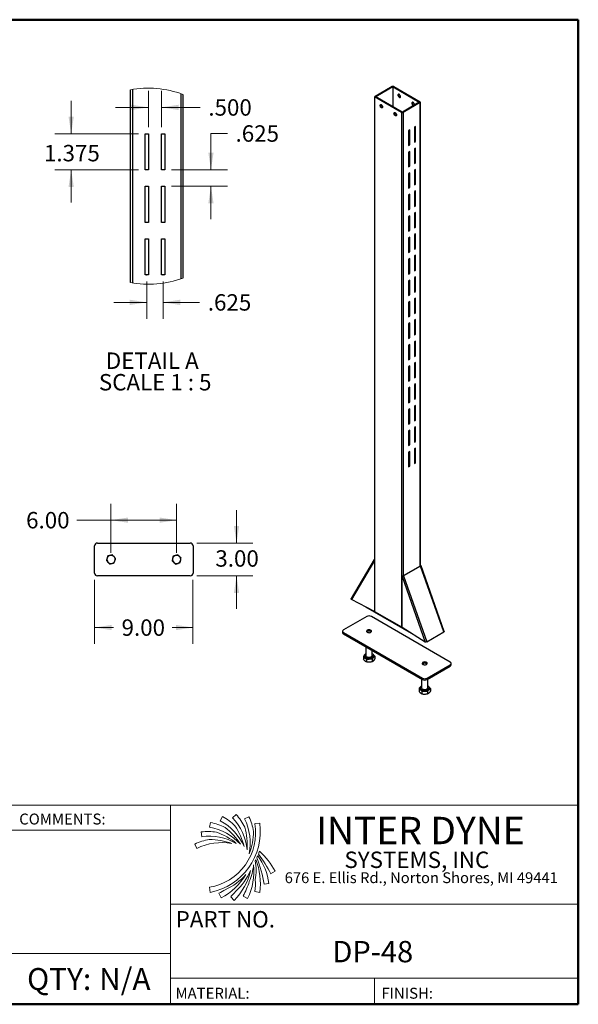
# Model space of a CAD drawing. Units: inches. Extents: x 10 to 210, y 10 to 160.
# Drawn here: x 125 to 210, y 10 to 160 of the extents above; entities that cross this region are included whole.
import ezdxf

# ---------------------------------------------------------------- set-up
doc = ezdxf.new("R2010")
doc.units = ezdxf.units.IN
doc.header["$LTSCALE"] = 20
doc.header["$MEASUREMENT"] = 0
doc.header["$PDSIZE"] = -1
doc.styles.add('SLDTEXTSTYLE0', font='TXT', dxfattribs={"width": 0.75})
doc.styles.add('SLDTEXTSTYLE1', font='TXT', dxfattribs={"width": 0.605})
doc.styles.add('SLDTEXTSTYLE2', font='TXT', dxfattribs={"width": 0.681818})
doc.dimstyles.new('SLDDIMSTYLE0', dxfattribs={"dimtxt": 2.5, "dimasz": 2.6, "dimexe": 0, "dimexo": 0.0625, "dimtad": 0, "dimtih": 1, "dimtoh": 1, "dimlfac": 0.6, "dimrnd": 1e-09, "dimzin": 4, "dimdsep": 46, "dimtxsty": 'SLDTEXTSTYLE0', "dimsah": 1, "dimcen": 0.09, "dimadec": 0, "dimazin": 1, "dimtfac": 1, "dimtofl": 0, "dimtmove": 0, "dimatfit": 3, "dimfxl": 1, "dimfrac": 2, "dimtolj": 1, "dimtzin": 12, "dimarcsym": 0})
doc.dimstyles.new('SLDDIMSTYLE3', dxfattribs={"dimtxt": 2.5, "dimasz": 2.6, "dimexe": 0, "dimexo": 0.0625, "dimtad": 0, "dimtih": 1, "dimtoh": 1, "dimlfac": 0.6, "dimrnd": 1e-09, "dimzin": 4, "dimdsep": 46, "dimtxsty": 'SLDTEXTSTYLE0', "dimsah": 1, "dimcen": 0.09, "dimadec": 0, "dimazin": 1, "dimtfac": 1, "dimtmove": 0, "dimatfit": 0, "dimfxl": 1, "dimfrac": 2, "dimtolj": 1, "dimtzin": 12, "dimarcsym": 0})
doc.dimstyles.new('SLDDIMSTYLE5', dxfattribs={"dimtxt": 2.5, "dimasz": 2.6, "dimexe": 0, "dimexo": 0.0625, "dimtad": 0, "dimtih": 1, "dimtoh": 1, "dimdec": 3, "dimlfac": 0.25, "dimrnd": 1e-09, "dimzin": 12, "dimdsep": 46, "dimtxsty": 'SLDTEXTSTYLE0', "dimsah": 1, "dimcen": 0.09, "dimadec": 0, "dimazin": 3, "dimtfac": 1, "dimtdec": 3, "dimtmove": 0, "dimatfit": 0, "dimfxl": 1, "dimfrac": 2, "dimtolj": 1, "dimtzin": 12, "dimarcsym": 0})
doc.dimstyles.new('SLDDIMSTYLE6', dxfattribs={"dimtxt": 2.5, "dimasz": 2.6, "dimexe": 0, "dimexo": 0.0625, "dimtad": 0, "dimtih": 1, "dimtoh": 1, "dimdec": 3, "dimlfac": 0.25, "dimrnd": 1e-09, "dimzin": 4, "dimdsep": 46, "dimtxsty": 'SLDTEXTSTYLE0', "dimsah": 1, "dimcen": 0.09, "dimadec": 0, "dimazin": 1, "dimtfac": 1, "dimtdec": 3, "dimtmove": 0, "dimatfit": 0, "dimfxl": 1, "dimfrac": 2, "dimtolj": 1, "dimtzin": 12, "dimarcsym": 0})

# ---------------------------------------------------------------- blocks, each defined once
blk = doc.blocks.new('Block2')
at = {"color": 7, "linetype": 'Continuous', "lineweight": 18}
for p, q in [((5.54, 17.33), (6.07, 18.25)), ((8.23, 17.99), (9.03, 18.69)), ((10.84, 17.76), (11.8, 18.2)), ((3.23, 15.91), (3.44, 16.95)), ((13.11, 16.7), (14.16, 16.84)), ((1.51, 13.86), (1.4, 14.92)), ((0.45, 11.3), (0, 12.26)), ((17.48, 6.36), (16.53, 5.76)), ((3.2, 2.85), (3.35, 1.75)), ((15.12, 3.56), (16.15, 3.68)), ((5.28, 1.56), (5.75, 0.55)), ((7.84, 0.81), (8.6, 0)), ((10.54, 0.95), (11.52, 0.42)), ((13.11, 1.95), (14.16, 1.75))]:
    blk.add_line(p, q, dxfattribs=at)
for centre, radius, start, end in [((-0.18, 6.74), 12.04, 24.4158, 61.6387), ((-0.7, 6.55), 13.52, 45.7822, 59.9553), ((-0.56, 9.76), 12.04, 5.9158, 43.1387), ((-1.11, 9.74), 13.52, 27.2822, 41.4553), ((0.05, 12.41), 12.04, 349.1658, 26.3887), ((-0.48, 12.55), 13.52, 10.5322, 24.7053), ((1.23, 14.73), 12.04, 279.3887, 9.3887), ((1.1, 4.06), 12.04, 42.6158, 79.8387), ((0.76, 15.02), 13.52, 281.0193, 7.7053), ((0.67, 3.72), 13.52, 63.9822, 78.1553), ((-2.55, 4.08), 14.92, 33.0328, 52.1988), ((-3.64, 7.9), 14.92, 14.8328, 33.9988), ((-3.47, 11.95), 14.92, 356.3328, 15.4988), ((-2.1, 15.35), 14.92, 339.5828, 358.7488), ((5.7, 0), 13.52, 100.7822, 114.9553), ((2.8, 1.47), 13.52, 81.7822, 95.9553), ((3.11, 1.93), 12.04, 60.4158, 97.6387), ((2.91, -1.64), 14.92, 69.8328, 88.9988), ((-0.37, 0.83), 14.92, 50.8328, 69.9988), ((5.85, 0.53), 12.04, 79.4158, 116.6387), ((5.14, 13.43), 9.36, 329.1712, 330.8336), ((0.67, 6.56), 12.68, 350.5873, 9.4127), ((-0.45, 3.62), 14.74, 352.7086, 20.8418), ((5.14, 13.43), 9.36, 333.3599, 336.4479), ((-11.88, -1.04), 27.39, 9.6776, 22.0284), ((2.84, 1.81), 13.44, 7.9977, 35.8839), ((5.14, 13.43), 9.36, 338.8566, 343.082), ((-2.81, -3.23), 21.33, 24.9168, 38.5058), ((3.94, -0.7), 15.27, 27.5217, 48.2938), ((-1.04, 9.49), 13.52, 315.4432, 347.2079), ((-0.26, 11.96), 13.56, 312.4053, 336.1942), ((-0.63, 6.36), 13.52, 333.9432, 5.7079), ((-1.41, 9.49), 14.35, 337.8565, 352.8553), ((-0.48, 12.55), 13.52, 297.4432, 329.2079), ((1.03, 14.67), 13.56, 294.4053, 318.1942), ((-0.51, 3.6), 13.72, 353.1101, 3.6925), ((0.05, 12.41), 12.04, 295.7424, 303.116), ((-5.26, 9.56), 17.99, 331.4309, 342.2843), ((-0.49, 9.51), 12.04, 313.7424, 321.116)]:
    blk.add_arc(centre, radius, start, end, dxfattribs=at)
blk = doc.blocks.new('SW_NOTE_0_2')
at = {"color": 0, "linetype": 'Continuous', "lineweight": 0, "insert": (19.95, 2.13), "char_height": 1.65, "attachment_point": 2, "style": 'SLDTEXTSTYLE0'}
blk.add_mtext('676 E. Ellis Rd., Norton Shores, MI 49441', dxfattribs=at)
blk = doc.blocks.new('_D_9')
at = {"color": 7, "linetype": 'Continuous', "lineweight": 0}
for p, q in [((144.21, 120.13), (144.21, 114.44)), ((146.71, 120.13), (146.71, 114.44)), ((144.21, 116.94), (139.21, 116.94)), ((146.71, 116.94), (152.27, 116.94))]:
    blk.add_line(p, q, dxfattribs=at)
at = {"color": 7, "linetype": 'Continuous', "lineweight": 18}
for points in [[(144.21, 116.94), (141.61, 117.34), (141.61, 116.54)], [(146.71, 116.94), (149.31, 116.54), (149.31, 117.34)]]:
    blk.add_solid(points, dxfattribs=at)
at = {"color": 7, "linetype": 'Continuous', "lineweight": 18, "insert": (153.52, 118.18), "char_height": 2.5, "attachment_point": 1, "style": 'SLDTEXTSTYLE0'}
blk.add_mtext('.625', dxfattribs=at)
blk = doc.blocks.new('_D_10')
at = {"color": 7, "linetype": 'Continuous', "lineweight": 0}
for p, q in [((132.69, 142.63), (132.69, 147.63)), ((142.96, 142.63), (130.19, 142.63)), ((142.96, 137.13), (130.19, 137.13)), ((132.69, 137.13), (132.69, 132.13))]:
    blk.add_line(p, q, dxfattribs=at)
at = {"color": 7, "linetype": 'Continuous', "lineweight": 18}
for points in [[(132.69, 142.63), (133.09, 145.23), (132.29, 145.23)], [(132.69, 137.13), (132.29, 134.53), (133.09, 134.53)]]:
    blk.add_solid(points, dxfattribs=at)
at = {"color": 7, "linetype": 'Continuous', "lineweight": 18, "insert": (128.54, 140.92), "char_height": 2.5, "attachment_point": 1, "style": 'SLDTEXTSTYLE0'}
blk.add_mtext('1.375', dxfattribs=at)
blk = doc.blocks.new('_D_11')
at = {"color": 7, "linetype": 'Continuous', "lineweight": 0}
for p, q in [((156.5, 142.68), (154, 142.68)), ((154, 142.68), (154, 137.13)), ((147.96, 137.13), (156.5, 137.13)), ((147.96, 134.63), (156.5, 134.63)), ((154, 134.63), (154, 129.63))]:
    blk.add_line(p, q, dxfattribs=at)
at = {"color": 7, "linetype": 'Continuous', "lineweight": 18}
for points in [[(154, 137.13), (154.4, 139.73), (153.6, 139.73)], [(154, 134.63), (153.6, 132.03), (154.4, 132.03)]]:
    blk.add_solid(points, dxfattribs=at)
at = {"color": 7, "linetype": 'Continuous', "lineweight": 18, "insert": (157.75, 143.91), "char_height": 2.5, "attachment_point": 1, "style": 'SLDTEXTSTYLE0'}
blk.add_mtext('.625', dxfattribs=at)
blk = doc.blocks.new('_D_12')
at = {"color": 7, "linetype": 'Continuous', "lineweight": 0}
for p, q in [((144.46, 143.63), (144.46, 149.14)), ((146.46, 143.63), (146.46, 149.14)), ((144.46, 146.64), (139.46, 146.64)), ((146.46, 146.64), (152.35, 146.64))]:
    blk.add_line(p, q, dxfattribs=at)
at = {"color": 7, "linetype": 'Continuous', "lineweight": 18}
for points in [[(144.46, 146.64), (141.86, 147.04), (141.86, 146.24)], [(146.46, 146.64), (149.06, 146.24), (149.06, 147.04)]]:
    blk.add_solid(points, dxfattribs=at)
at = {"color": 7, "linetype": 'Continuous', "lineweight": 18, "insert": (153.6, 147.88), "char_height": 2.5, "attachment_point": 1, "style": 'SLDTEXTSTYLE0'}
blk.add_mtext('.500', dxfattribs=at)
blk = doc.blocks.new('SW_NOTE_0_4')
at = {"color": 0, "linetype": 'Continuous', "lineweight": 0, "char_height": 2.5, "attachment_point": 2}
for s, insert, style in [('DETAIL A', (6.72, 3.22), 'SLDTEXTSTYLE0'), ('SCALE 1 : 5', (7.16, -0.06), 'SLDTEXTSTYLE2')]:
    blk.add_mtext(s, dxfattribs=dict(at, insert=insert, style=style))
blk = doc.blocks.new('_D_13')
at = {"color": 7, "linetype": 'Continuous', "lineweight": 0}
for p, q in [((136.26, 74.69), (136.26, 64.9)), ((151.26, 74.69), (151.26, 64.9)), ((136.26, 67.4), (139.12, 67.4)), ((151.26, 67.4), (148.08, 67.4))]:
    blk.add_line(p, q, dxfattribs=at)
at = {"color": 7, "linetype": 'Continuous', "lineweight": 18}
for points in [[(136.26, 67.4), (138.86, 67), (138.86, 67.8)], [(151.26, 67.4), (148.66, 67.8), (148.66, 67)]]:
    blk.add_solid(points, dxfattribs=at)
at = {"color": 7, "linetype": 'Continuous', "lineweight": 18, "insert": (140.37, 68.64), "char_height": 2.5, "attachment_point": 1, "style": 'SLDTEXTSTYLE0'}
blk.add_mtext('9.00', dxfattribs=at)
blk = doc.blocks.new('_D_14')
at = {"color": 7, "linetype": 'Continuous', "lineweight": 0}
for p, q in [((157.9, 80.27), (157.9, 85.27)), ((151.85, 80.27), (160.4, 80.27)), ((151.85, 75.27), (160.4, 75.27)), ((157.9, 75.27), (157.9, 70.27))]:
    blk.add_line(p, q, dxfattribs=at)
at = {"color": 7, "linetype": 'Continuous', "lineweight": 18}
for points in [[(157.9, 80.27), (158.3, 82.87), (157.5, 82.87)], [(157.9, 75.27), (157.5, 72.67), (158.3, 72.67)]]:
    blk.add_solid(points, dxfattribs=at)
at = {"color": 7, "linetype": 'Continuous', "lineweight": 18, "insert": (154.67, 79.17), "char_height": 2.5, "attachment_point": 1, "style": 'SLDTEXTSTYLE0'}
blk.add_mtext('3.00', dxfattribs=at)
blk = doc.blocks.new('_D_15')
at = {"color": 7, "linetype": 'Continuous', "lineweight": 0}
for p, q in [((138.76, 78.77), (138.76, 86.26)), ((148.76, 78.77), (148.76, 86.26)), ((138.76, 83.76), (133.54, 83.76)), ((148.76, 83.76), (138.76, 83.76))]:
    blk.add_line(p, q, dxfattribs=at)
at = {"color": 7, "linetype": 'Continuous', "lineweight": 18}
for points in [[(138.76, 83.76), (141.36, 83.36), (141.36, 84.16)], [(148.76, 83.76), (146.16, 84.16), (146.16, 83.36)]]:
    blk.add_solid(points, dxfattribs=at)
at = {"color": 7, "linetype": 'Continuous', "lineweight": 18, "insert": (125.82, 85), "char_height": 2.5, "attachment_point": 1, "style": 'SLDTEXTSTYLE0'}
blk.add_mtext('6.00', dxfattribs=at)

msp = doc.modelspace()

# ---------------------------------------------------------------- linework, layer by layer
at = {"color": 7, "linetype": 'Continuous', "lineweight": 50}
for p, q in [((10, 160), (210, 160)), ((210, 160), (210, 10)), ((210, 10), (10, 10))]:
    msp.add_line(p, q, dxfattribs=at)
at = {"color": 7, "linetype": 'Continuous', "lineweight": 25}
for p, q in [((141.7132, 119.9447), (141.7132, 149.3111)), ((149.4132, 148.7225), (149.4132, 120.5333)), ((149.4144, 148.722), (149.4144, 120.5338)), ((149.7132, 148.6135), (149.7132, 120.6423)), ((181.625, 149.8131), (179.0224, 148.3107)), ((181.7307, 149.7521), (179.1281, 148.2497)), ((181.7307, 149.7521), (181.625, 149.8131)), ((181.7589, 149.7521), (181.8646, 149.8131)), ((181.7589, 149.7521), (185.762, 147.4412)), ((181.8646, 149.8131), (185.8677, 147.5022)), ((178.9164, 148.2494), (179.022, 148.3104)), ((178.9164, 148.2494), (178.9164, 69.8615)), ((183.0392, 145.8693), (178.9164, 148.2494)), ((183.1449, 145.9303), (179.022, 148.3104)), ((179.0224, 148.3107), (179.1281, 148.2497)), ((179.0224, 148.3107), (179.0224, 148.3102)), ((179.1281, 148.2497), (179.1281, 148.2492)), ((185.762, 147.4249), (183.1731, 145.9303)), ((185.8677, 147.3639), (183.2788, 145.8693)), ((185.762, 147.4412), (185.8677, 147.5022)), ((185.762, 147.4249), (185.8677, 147.3639)), ((185.9173, 76.7676), (185.9173, 147.433)), ((183.1449, 145.9303), (183.0392, 145.8693)), ((183.0392, 145.8693), (183.0392, 67.4814)), ((183.1731, 145.9303), (183.2788, 145.8693)), ((143.9632, 142.6279), (144.4632, 142.6279)), ((143.9632, 137.1279), (143.9632, 142.6279)), ((144.4632, 142.6279), (144.4632, 137.1279)), ((146.4632, 142.6279), (146.9632, 142.6279)), ((146.4632, 137.1279), (146.4632, 142.6279)), ((146.9632, 142.6279), (146.9632, 137.1279)), ((184.3081, 143.1974), (184.1313, 143.0953)), ((184.1313, 143.0953), (184.1313, 140.8498)), ((184.2024, 143.1364), (184.2024, 141.0129)), ((184.3081, 140.9519), (184.3081, 143.1974)), ((185.1919, 143.7076), (185.0152, 143.6056)), ((185.0152, 143.6056), (185.0152, 141.3601)), ((185.0863, 143.6466), (185.0863, 141.5231)), ((185.1919, 141.4621), (185.1919, 143.7076)), ((184.2024, 141.0129), (184.1313, 140.9718)), ((184.2024, 141.0129), (184.3081, 140.9519)), ((185.0863, 141.5231), (185.0152, 141.4821)), ((185.0152, 141.3601), (185.1919, 141.4621)), ((185.0863, 141.5231), (185.1919, 141.4621)), ((184.1313, 140.8498), (184.3081, 140.9519)), ((184.3081, 139.9312), (184.1313, 139.8292)), ((184.1313, 139.8292), (184.1313, 137.5837)), ((184.2024, 139.8702), (184.2024, 137.7467)), ((184.3081, 137.6857), (184.3081, 139.9312)), ((185.1919, 140.4415), (185.0152, 140.3394)), ((185.0152, 140.3394), (185.0152, 138.0939)), ((185.0863, 140.3805), (185.0863, 138.257)), ((185.1919, 138.196), (185.1919, 140.4415)), ((185.0863, 138.257), (185.0152, 138.2159)), ((185.0152, 138.0939), (185.1919, 138.196)), ((185.0863, 138.257), (185.1919, 138.196)), ((144.4632, 137.1279), (143.9632, 137.1279)), ((146.9632, 137.1279), (146.4632, 137.1279)), ((184.2024, 137.7467), (184.1313, 137.7056)), ((184.1313, 137.5837), (184.3081, 137.6857)), ((184.3081, 136.665), (184.1313, 136.563)), ((184.1313, 136.563), (184.1313, 134.3175)), ((184.2024, 137.7467), (184.3081, 137.6857)), ((184.2024, 136.6041), (184.2024, 134.4805)), ((184.3081, 134.4196), (184.3081, 136.665)), ((185.1919, 137.1753), (185.0152, 137.0732)), ((185.0152, 137.0732), (185.0152, 134.8278)), ((185.0863, 137.1143), (185.0863, 134.9908)), ((185.1919, 134.9298), (185.1919, 137.1753)), ((143.9632, 134.6279), (144.4632, 134.6279)), ((143.9632, 129.1279), (143.9632, 134.6279)), ((144.4632, 134.6279), (144.4632, 129.1279)), ((146.4632, 134.6279), (146.9632, 134.6279)), ((146.4632, 129.1279), (146.4632, 134.6279)), ((146.9632, 134.6279), (146.9632, 129.1279)), ((184.2024, 134.4805), (184.1313, 134.4395)), ((184.1313, 134.3175), (184.3081, 134.4196)), ((184.2024, 134.4805), (184.3081, 134.4196)), ((185.0863, 134.9908), (185.0152, 134.9497)), ((185.0152, 134.8278), (185.1919, 134.9298)), ((185.1919, 133.9091), (185.0152, 133.8071)), ((185.0152, 133.8071), (185.0152, 131.5616)), ((185.0863, 134.9908), (185.1919, 134.9298)), ((185.0863, 133.8481), (185.0863, 131.7246)), ((185.1919, 131.6636), (185.1919, 133.9091)), ((184.3081, 133.3989), (184.1313, 133.2968)), ((184.1313, 133.2968), (184.1313, 131.0513)), ((184.2024, 133.3379), (184.2024, 131.2144)), ((184.3081, 131.1534), (184.3081, 133.3989)), ((184.2024, 131.2144), (184.1313, 131.1733)), ((184.1313, 131.0513), (184.3081, 131.1534)), ((184.2024, 131.2144), (184.3081, 131.1534)), ((185.0863, 131.7246), (185.0152, 131.6836)), ((185.0152, 131.5616), (185.1919, 131.6636)), ((185.1919, 130.643), (185.0152, 130.5409)), ((185.0152, 130.5409), (185.0152, 128.2954)), ((185.0863, 131.7246), (185.1919, 131.6636)), ((185.0863, 130.582), (185.0863, 128.4585)), ((185.1919, 128.3975), (185.1919, 130.643)), ((144.4632, 129.1279), (143.9632, 129.1279)), ((146.9632, 129.1279), (146.4632, 129.1279)), ((184.3081, 130.1327), (184.1313, 130.0307)), ((184.1313, 130.0307), (184.1313, 127.7852)), ((184.2024, 130.0717), (184.2024, 127.9482)), ((184.3081, 127.8872), (184.3081, 130.1327)), ((184.2024, 127.9482), (184.1313, 127.9071)), ((184.1313, 127.7852), (184.3081, 127.8872)), ((184.2024, 127.9482), (184.3081, 127.8872)), ((185.0863, 128.4585), (185.0152, 128.4174)), ((185.0152, 128.2954), (185.1919, 128.3975)), ((185.0863, 128.4585), (185.1919, 128.3975)), ((143.9632, 126.6279), (144.4632, 126.6279)), ((143.9632, 121.1279), (143.9632, 126.6279)), ((144.4632, 126.6279), (144.4632, 121.1279)), ((146.4632, 126.6279), (146.9632, 126.6279)), ((146.4632, 121.1279), (146.4632, 126.6279)), ((146.9632, 126.6279), (146.9632, 121.1279)), ((184.3081, 126.8666), (184.1313, 126.7645)), ((184.1313, 126.7645), (184.1313, 124.519)), ((184.2024, 126.8056), (184.2024, 124.682)), ((184.3081, 124.6211), (184.3081, 126.8666)), ((185.1919, 127.3768), (185.0152, 127.2748)), ((185.0152, 127.2748), (185.0152, 125.0293)), ((185.0863, 127.3158), (185.0863, 125.1923)), ((185.1919, 125.1313), (185.1919, 127.3768)), ((184.2024, 124.682), (184.1313, 124.641)), ((184.1313, 124.519), (184.3081, 124.6211)), ((184.2024, 124.682), (184.3081, 124.6211)), ((185.0863, 125.1923), (185.0152, 125.1512)), ((185.0152, 125.0293), (185.1919, 125.1313)), ((185.0863, 125.1923), (185.1919, 125.1313)), ((184.3081, 123.6004), (184.1313, 123.4983)), ((184.1313, 123.4983), (184.1313, 121.2528)), ((184.2024, 123.5394), (184.2024, 121.4159)), ((184.3081, 121.3549), (184.3081, 123.6004)), ((185.1919, 124.1106), (185.0152, 124.0086)), ((185.0152, 124.0086), (185.0152, 121.7631)), ((185.0863, 124.0497), (185.0863, 121.9261)), ((185.1919, 121.8652), (185.1919, 124.1106)), ((185.0863, 121.9261), (185.0152, 121.8851)), ((185.0152, 121.7631), (185.1919, 121.8652)), ((185.0863, 121.9261), (185.1919, 121.8652)), ((144.4632, 121.1279), (143.9632, 121.1279)), ((146.9632, 121.1279), (146.4632, 121.1279)), ((184.2024, 121.4159), (184.1313, 121.3748)), ((184.1313, 121.2528), (184.3081, 121.3549)), ((184.3081, 120.3342), (184.1313, 120.2322)), ((184.1313, 120.2322), (184.1313, 117.9867)), ((184.2024, 121.4159), (184.3081, 121.3549)), ((184.2024, 120.2732), (184.2024, 118.1497)), ((184.3081, 118.0887), (184.3081, 120.3342)), ((185.1919, 120.8445), (185.0152, 120.7424)), ((185.0152, 120.7424), (185.0152, 118.4969)), ((185.0863, 120.7835), (185.0863, 118.66)), ((185.1919, 118.599), (185.1919, 120.8445)), ((185.0863, 118.66), (185.0152, 118.6189)), ((185.0152, 118.4969), (185.1919, 118.599)), ((185.0863, 118.66), (185.1919, 118.599)), ((184.2024, 118.1497), (184.1313, 118.1087)), ((184.1313, 117.9867), (184.3081, 118.0887)), ((184.3081, 117.0681), (184.1313, 116.966)), ((184.2024, 118.1497), (184.3081, 118.0887)), ((184.2024, 117.0071), (184.2024, 114.8836)), ((184.3081, 114.8226), (184.3081, 117.0681)), ((185.1919, 117.5783), (185.0152, 117.4763)), ((185.0152, 117.4763), (185.0152, 115.2308)), ((185.0863, 117.5173), (185.0863, 115.3938)), ((185.1919, 115.3328), (185.1919, 117.5783)), ((184.1313, 116.966), (184.1313, 114.7205)), ((184.2024, 114.8836), (184.1313, 114.8425)), ((184.1313, 114.7205), (184.3081, 114.8226)), ((184.2024, 114.8836), (184.3081, 114.8226)), ((185.0863, 115.3938), (185.0152, 115.3527)), ((185.0152, 115.2308), (185.1919, 115.3328)), ((185.1919, 114.3122), (185.0152, 114.2101)), ((185.0152, 114.2101), (185.0152, 111.9646)), ((185.0863, 115.3938), (185.1919, 115.3328)), ((185.0863, 114.2512), (185.0863, 112.1277)), ((185.1919, 112.0667), (185.1919, 114.3122)), ((184.3081, 113.8019), (184.1313, 113.6998)), ((184.1313, 113.6998), (184.1313, 111.4544)), ((184.2024, 113.7409), (184.2024, 111.6174)), ((184.3081, 111.5564), (184.3081, 113.8019)), ((184.2024, 111.6174), (184.1313, 111.5763)), ((184.1313, 111.4544), (184.3081, 111.5564)), ((184.2024, 111.6174), (184.3081, 111.5564)), ((185.0863, 112.1277), (185.0152, 112.0866)), ((185.0152, 111.9646), (185.1919, 112.0667)), ((185.1919, 111.046), (185.0152, 110.9439)), ((185.0863, 112.1277), (185.1919, 112.0667)), ((185.1919, 108.8005), (185.1919, 111.046)), ((184.3081, 110.5357), (184.1313, 110.4337)), ((184.1313, 110.4337), (184.1313, 108.1882)), ((184.2024, 110.4747), (184.2024, 108.3512)), ((184.3081, 108.2902), (184.3081, 110.5357)), ((185.0152, 110.9439), (185.0152, 108.6985)), ((185.0863, 110.985), (185.0863, 108.8615)), ((184.2024, 108.3512), (184.1313, 108.3102)), ((184.1313, 108.1882), (184.3081, 108.2902)), ((184.2024, 108.3512), (184.3081, 108.2902)), ((185.0863, 108.8615), (185.0152, 108.8204)), ((185.0152, 108.6985), (185.1919, 108.8005)), ((185.0863, 108.8615), (185.1919, 108.8005)), ((184.3081, 107.2696), (184.1313, 107.1675)), ((184.1313, 107.1675), (184.1313, 104.922)), ((184.2024, 107.2086), (184.2024, 105.0851)), ((184.3081, 105.0241), (184.3081, 107.2696)), ((185.1919, 107.7798), (185.0152, 107.6778)), ((185.0152, 107.6778), (185.0152, 105.4323)), ((185.0863, 107.7188), (185.0863, 105.5953)), ((185.1919, 105.5343), (185.1919, 107.7798)), ((184.2024, 105.0851), (184.1313, 105.044)), ((184.1313, 104.922), (184.3081, 105.0241)), ((184.2024, 105.0851), (184.3081, 105.0241)), ((185.0863, 105.5953), (185.0152, 105.5543)), ((185.0152, 105.4323), (185.1919, 105.5343)), ((185.0863, 105.5953), (185.1919, 105.5343)), ((184.3081, 104.0034), (184.1313, 103.9014)), ((184.1313, 103.9014), (184.1313, 101.6559)), ((184.2024, 103.9424), (184.2024, 101.8189)), ((184.3081, 101.7579), (184.3081, 104.0034)), ((185.1919, 104.5137), (185.0152, 104.4116)), ((185.0152, 104.4116), (185.0152, 102.1661)), ((185.0863, 104.4527), (185.0863, 102.3292)), ((185.1919, 102.2682), (185.1919, 104.5137)), ((185.0863, 102.3292), (185.0152, 102.2881)), ((185.0152, 102.1661), (185.1919, 102.2682)), ((185.0863, 102.3292), (185.1919, 102.2682)), ((184.2024, 101.8189), (184.1313, 101.7778)), ((184.1313, 101.6559), (184.3081, 101.7579)), ((184.3081, 100.7372), (184.1313, 100.6352)), ((184.1313, 100.6352), (184.1313, 98.3897)), ((184.2024, 101.8189), (184.3081, 101.7579)), ((184.2024, 100.6763), (184.2024, 98.5527)), ((184.3081, 98.4918), (184.3081, 100.7372)), ((185.1919, 101.2475), (185.0152, 101.1454)), ((185.0152, 101.1454), (185.0152, 98.9)), ((185.0863, 101.1865), (185.0863, 99.063)), ((185.1919, 99.002), (185.1919, 101.2475)), ((185.0863, 99.063), (185.0152, 99.0219)), ((185.0152, 98.9), (185.1919, 99.002)), ((185.0863, 99.063), (185.1919, 99.002)), ((184.2024, 98.5527), (184.1313, 98.5117)), ((184.1313, 98.3897), (184.3081, 98.4918)), ((184.2024, 98.5527), (184.3081, 98.4918)), ((185.1919, 97.9813), (185.0152, 97.8793)), ((185.0152, 97.8793), (185.0152, 95.6338)), ((185.0863, 97.9204), (185.0863, 95.7968)), ((185.1919, 95.7358), (185.1919, 97.9813)), ((184.3081, 97.4711), (184.1313, 97.369)), ((184.1313, 97.369), (184.1313, 95.1235)), ((184.2024, 97.4101), (184.2024, 95.2866)), ((184.3081, 95.2256), (184.3081, 97.4711)), ((184.2024, 95.2866), (184.1313, 95.2455)), ((184.1313, 95.1235), (184.3081, 95.2256)), ((184.2024, 95.2866), (184.3081, 95.2256)), ((185.0863, 95.7968), (185.0152, 95.7558)), ((185.0152, 95.6338), (185.1919, 95.7358)), ((185.1919, 94.7152), (185.0152, 94.6131)), ((185.0152, 94.6131), (185.0152, 92.3676)), ((185.0863, 95.7968), (185.1919, 95.7358)), ((185.0863, 94.6542), (185.0863, 92.5307)), ((185.1919, 92.4697), (185.1919, 94.7152)), ((184.3081, 94.2049), (184.1313, 94.1029)), ((184.1313, 94.1029), (184.1313, 91.8574)), ((184.2024, 94.1439), (184.2024, 92.0204)), ((184.3081, 91.9594), (184.3081, 94.2049)), ((184.2024, 92.0204), (184.1313, 91.9794)), ((184.1313, 91.8574), (184.3081, 91.9594)), ((184.2024, 92.0204), (184.3081, 91.9594)), ((185.0863, 92.5307), (185.0152, 92.4896)), ((185.0152, 92.3676), (185.1919, 92.4697)), ((185.0863, 92.5307), (185.1919, 92.4697)), ((136.2627, 75.6878), (136.2627, 79.8544)), ((136.6794, 80.2711), (150.846, 80.2711)), ((151.2627, 79.8544), (151.2627, 75.6878)), ((178.8997, 77.786), (175.3723, 71.8265)), ((178.9164, 77.6148), (175.402, 71.6773)), ((178.9164, 77.6148), (178.9164, 69.8615)), ((185.8677, 76.7652), (183.2788, 75.2707)), ((185.9618, 76.7663), (183.3729, 75.2718)), ((185.8677, 76.7652), (185.9618, 76.7663)), ((185.9392, 76.7706), (185.9874, 76.7984)), ((189.4925, 66.7248), (185.9618, 76.7663)), ((189.5433, 66.786), (186.0223, 76.8001)), ((150.846, 75.2711), (136.6794, 75.2711)), ((183.2217, 75.2018), (183.159, 75.1656)), ((183.159, 75.1656), (186.6734, 65.1705)), ((183.159, 67.4123), (183.159, 75.1656)), ((183.2788, 75.2707), (183.3729, 75.2718)), ((183.3729, 75.2718), (186.9036, 65.2303)), ((178.9164, 69.8615), (175.402, 71.6773)), ((177.5607, 70.5619), (184.5146, 66.5475)), ((177.7452, 69.0769), (174.2097, 67.0359)), ((190.4732, 62.1375), (178.4523, 69.0769)), ((178.9164, 69.8615), (183.0392, 67.4814)), ((174.0633, 66.8318), (174.0633, 66.6277)), ((174.2097, 66.6277), (186.2305, 59.6882)), ((174.2097, 66.4236), (174.2097, 66.6277)), ((174.2097, 66.4236), (186.2305, 59.4841)), ((186.6734, 65.1705), (183.159, 67.4123)), ((186.9036, 65.2303), (189.4925, 66.7248)), ((177.3705, 63.1604), (177.2341, 63.0045)), ((177.2341, 63.0045), (177.2341, 62.5717)), ((177.2341, 63.0045), (177.4713, 62.7953)), ((177.3488, 63.0569), (177.3488, 63.0324)), ((177.5988, 63.4214), (177.5222, 63.3339)), ((177.5988, 64.4671), (177.5988, 63.1549)), ((178.5988, 63.1549), (178.5988, 63.8898)), ((178.6054, 63.3762), (178.5988, 63.382)), ((178.7683, 62.8373), (178.9635, 63.0604)), ((178.9635, 63.0604), (178.8083, 63.1972)), ((178.8488, 63.0324), (178.8488, 63.0569)), ((178.9635, 63.0604), (178.9635, 62.6277)), ((177.4713, 62.7953), (177.7084, 62.5862)), ((177.7084, 62.5862), (178.1408, 62.6002)), ((177.7084, 62.5862), (177.7084, 62.1534)), ((178.1408, 62.6002), (178.5731, 62.6142)), ((178.5731, 62.6142), (178.7683, 62.8373)), ((178.5731, 62.6142), (178.5731, 62.1814)), ((186.9376, 59.6882), (190.4732, 61.7293)), ((186.9376, 59.4841), (190.4732, 61.5251)), ((190.4732, 61.5251), (190.4732, 61.7293)), ((190.6196, 61.7292), (190.6196, 61.9334)), ((186.0841, 59.5686), (186.0841, 58.2565)), ((186.2305, 59.4841), (186.2305, 59.6882)), ((186.9376, 59.4841), (186.9376, 59.6882)), ((187.0841, 58.2565), (187.0841, 59.5686)), ((187.1518, 58.4414), (187.0841, 58.5161)), ((185.8717, 58.2939), (185.7188, 58.1546)), ((185.7188, 58.1546), (185.7188, 57.7218)), ((185.7188, 58.1546), (185.9197, 57.9331)), ((185.8341, 58.1585), (185.8341, 58.134)), ((185.9197, 57.9331), (186.1206, 57.7117)), ((186.0841, 58.4874), (186.0677, 58.4725)), ((186.1206, 57.7117), (186.1206, 57.2789)), ((186.1206, 57.7117), (186.5532, 57.7014)), ((186.5532, 57.7014), (186.9859, 57.6911)), ((186.9859, 57.6911), (187.2176, 57.9023)), ((186.9859, 57.6911), (186.9859, 57.2583)), ((187.2176, 57.9023), (187.4494, 58.1134)), ((187.4494, 58.1134), (187.3102, 58.2668)), ((187.3341, 58.134), (187.3341, 58.1585)), ((187.4494, 58.1134), (187.4494, 57.6807))]:
    msp.add_line(p, q, dxfattribs=at)
at = {"color": 8, "linetype": 'Continuous', "lineweight": 25}
for p, q in [((142.052, 149.3705), (142.052, 119.8853)), ((181.7307, 149.7521), (181.7307, 146.7467)), ((181.7589, 146.7304), (181.7589, 149.7521)), ((185.762, 147.4412), (185.762, 147.4249)), ((185.8677, 76.7652), (185.8677, 147.3639)), ((183.2788, 145.8693), (183.2788, 75.2707)), ((177.5453, 63.2183), (177.5988, 63.2686)), ((186.0603, 58.3501), (186.0841, 58.3701))]:
    msp.add_line(p, q, dxfattribs=at)
at = {"color": 7, "linetype": 'Continuous', "lineweight": 18}
for p, q in [((147.8261, 40.3141), (10, 40.3141)), ((210, 40.3141), (147.8261, 40.3141)), ((147.8261, 40.3141), (147.8261, 10)), ((38.8527, 36.5541), (147.8261, 36.5541)), ((147.8261, 25.2741), (210, 25.2741)), ((123.5528, 17.7541), (147.8261, 17.7541)), ((147.8261, 13.9941), (210, 13.9941)), ((178.913, 13.9941), (178.913, 10))]:
    msp.add_line(p, q, dxfattribs=at)
at = {"color": 7, "linetype": 'Continuous', "lineweight": 25, "flags": 128}
for points in [[(182.8985, 148.2777), (182.8877, 148.3584), (182.8566, 148.4428), (182.8085, 148.5218), (182.7486, 148.5867), (182.6834, 148.6305), (182.62, 148.6486), (182.5652, 148.6389), (182.5251, 148.6025), (182.5038, 148.5433), (182.5038, 148.4678), (182.5251, 148.3841), (182.5652, 148.3013), (182.62, 148.2284), (182.6834, 148.1732), (182.7486, 148.1418), (182.8085, 148.1376), (182.8566, 148.161), (182.8877, 148.2094), (182.8985, 148.2777)], [(182.6068, 148.5681), (182.6175, 148.6364), (182.6224, 148.6484)], [(179.7783, 146.9353), (179.7891, 147.0036), (179.8202, 147.052), (179.8684, 147.0754), (179.9282, 147.0712), (179.9934, 147.0398), (180.0568, 146.9846), (180.1116, 146.9117), (180.1518, 146.8289), (180.173, 146.7452), (180.173, 146.6697), (180.1518, 146.6105), (180.1116, 146.5741), (180.0568, 146.5644), (179.9934, 146.5824), (179.9282, 146.6263), (179.8684, 146.6912), (179.8202, 146.7702), (179.7891, 146.8546), (179.7783, 146.9353)], [(179.884, 146.9963), (179.8947, 147.0646), (179.8997, 147.0766)], [(185.0113, 146.9915), (185.0198, 147.0531), (185.0091, 147.1338), (184.9779, 147.2182), (184.9298, 147.2971), (184.8699, 147.3621), (184.8047, 147.4059), (184.7413, 147.424), (184.6866, 147.4143), (184.6464, 147.3779), (184.6251, 147.3187), (184.6251, 147.2432), (184.6464, 147.1595), (184.6866, 147.0767), (184.7413, 147.0037), (184.8047, 146.9486), (184.8699, 146.9172), (184.8787, 146.9149)], [(184.7281, 147.3435), (184.7388, 147.4118), (184.7438, 147.4238)], [(181.8997, 145.7107), (181.9104, 145.779), (181.9415, 145.8274), (181.9897, 145.8508), (182.0496, 145.8465), (182.1148, 145.8152), (182.1782, 145.76), (182.2329, 145.6871), (182.2731, 145.6043), (182.2943, 145.5206), (182.2943, 145.4451), (182.2731, 145.3859), (182.2329, 145.3495), (182.1782, 145.3398), (182.1148, 145.3578), (182.0496, 145.4017), (181.9897, 145.4666), (181.9415, 145.5456), (181.9104, 145.63), (181.8997, 145.7107)], [(182.0053, 145.7717), (182.0161, 145.8399), (182.021, 145.852)], [(177.8336, 66.6787), (177.915, 66.6431), (178.01, 66.6215), (178.1116, 66.6155), (178.2122, 66.6255), (178.3045, 66.6508), (178.3814, 66.6895), (178.4374, 66.7388), (178.4683, 66.795), (178.4718, 66.854), (178.4476, 66.9112), (178.3976, 66.9626), (178.3254, 67.0043), (178.2364, 67.0332), (178.1371, 67.0472), (178.0351, 67.0451), (177.9377, 67.0273), (177.8523, 66.995), (177.7852, 66.9505), (177.7414, 66.8973), (177.724, 66.8392), (177.7345, 66.7806), (177.7719, 66.7257), (177.8336, 66.6787)], [(177.4293, 63.2521), (177.3762, 63.173), (177.3509, 63.0893), (177.3543, 63.0045), (177.3863, 62.9217), (177.4458, 62.844), (177.5303, 62.7746), (177.6366, 62.716), (177.7607, 62.6705), (177.8978, 62.6398), (178.0427, 62.6252), (178.1897, 62.6272), (178.3331, 62.6457), (178.4676, 62.68), (178.5879, 62.7287), (178.6895, 62.7901), (178.7683, 62.8618), (178.8214, 62.9409), (178.8467, 63.0245), (178.8433, 63.1094), (178.8112, 63.1922), (178.7518, 63.2699), (178.6673, 63.3393), (178.6054, 63.3762)], [(177.5988, 63.3797), (177.5081, 63.3238), (177.4293, 63.2521)], [(186.3189, 61.7803), (186.4003, 61.7447), (186.4953, 61.723), (186.5969, 61.717), (186.6975, 61.727), (186.7897, 61.7523), (186.8667, 61.7911), (186.9227, 61.8404), (186.9536, 61.8966), (186.9571, 61.9555), (186.9329, 62.0128), (186.8829, 62.0642), (186.8107, 62.1059), (186.7216, 62.1348), (186.6224, 62.1487), (186.5204, 62.1467), (186.423, 62.1289), (186.3376, 62.0965), (186.2705, 62.0521), (186.2266, 61.9989), (186.2093, 61.9408), (186.2197, 61.8821), (186.2572, 61.8273), (186.3189, 61.7803)], [(185.9505, 58.3902), (185.8844, 58.3144), (185.8451, 58.2326), (185.8343, 58.148), (185.8523, 58.0637), (185.8983, 57.9831), (185.9708, 57.9093), (186.0668, 57.845), (186.1827, 57.7928), (186.314, 57.7546), (186.4557, 57.7319), (186.6023, 57.7257), (186.7482, 57.736), (186.8878, 57.7626), (187.0158, 57.8044), (187.1271, 57.8599), (187.2176, 57.9268), (187.2838, 58.0026), (187.323, 58.0844), (187.3339, 58.169), (187.3159, 58.2533), (187.2698, 58.3339), (187.1974, 58.4077), (187.1014, 58.472), (187.0841, 58.4812)], [(186.0841, 58.4812), (186.041, 58.4571), (185.9505, 58.3902)]]:
    msp.add_lwpolyline(points, dxfattribs=at)
at = {"color": 8, "linetype": 'Continuous', "lineweight": 25, "flags": 128}
for points in [[(178.5988, 63.2686), (178.6407, 63.2309), (178.6928, 63.1595), (178.7171, 63.0834), (178.7125, 63.0061), (178.6792, 62.9311), (178.6188, 62.862), (178.534, 62.802), (178.4289, 62.754), (178.3084, 62.7201), (178.1781, 62.702), (178.044, 62.7004), (177.9125, 62.7156), (177.7898, 62.7467), (177.6815, 62.7923), (177.5926, 62.8502), (177.5275, 62.9179), (177.4891, 62.992), (177.4792, 63.0692), (177.4982, 63.1458), (177.5453, 63.2183), (177.5453, 63.2183)], [(177.5988, 63.1549), (177.5989, 63.1504), (177.6153, 63.0815), (177.6598, 63.0168), (177.7298, 62.9601), (177.8213, 62.9148), (177.9289, 62.8835), (178.0463, 62.8679), (178.1669, 62.869), (178.2834, 62.8867), (178.3893, 62.92), (178.4782, 62.9669), (178.5451, 63.0248), (178.5861, 63.0903), (178.5988, 63.1549)], [(187.0841, 58.3701), (187.0862, 58.3685), (187.1526, 58.3012), (187.1925, 58.2273), (187.2039, 58.1502), (187.1863, 58.0735), (187.1406, 58.0007), (187.0689, 57.9354), (186.9744, 57.8804), (186.8618, 57.8385), (186.7361, 57.8115), (186.6033, 57.8008), (186.4697, 57.8067), (186.3413, 57.8291), (186.2244, 57.867), (186.1242, 57.9184), (186.0456, 57.9811), (185.9921, 58.0521), (185.9663, 58.128), (185.9694, 58.2054), (186.0013, 58.2806), (186.0603, 58.3501), (186.0603, 58.3501)], [(186.0841, 58.2565), (186.0905, 58.2104), (186.1239, 58.1436), (186.1841, 58.0833), (186.2675, 58.0331), (186.3693, 57.9958), (186.4836, 57.9737), (186.6038, 57.9681), (186.7228, 57.9792), (186.8337, 58.0064), (186.9301, 58.0481), (187.0064, 58.102), (187.0582, 58.1648), (187.0824, 58.233), (187.0841, 58.2565)]]:
    msp.add_lwpolyline(points, dxfattribs=at)
at = {"color": 7, "linetype": 'Continuous', "lineweight": 18}
for centre, radius, start, end in [((144.4632, 134.6278), 14.9386, 69.424585, 100.607848), ((144.4633, 134.6277), 14.9384, 259.391841, 290.575593)]:
    msp.add_arc(centre, radius, start, end, dxfattribs=at)
at = {"color": 7, "linetype": 'Continuous', "lineweight": 25}
for centre, radius, start, end in [((181.7448, 149.5819), 0.2604, 62.609672, 117.390328), ((181.7448, 149.7248), 0.0307, 62.609672, 117.390328), ((182.988, 148.5639), 0.3813, 179.363889, 253.98501), ((185.1202, 147.3438), 0.3921, 180.040151, 249.736699), ((185.7589, 147.433), 0.00873, 290.783421, 69.216579), ((185.8414, 147.433), 0.074, 290.783421, 69.216579), ((180.2652, 146.992), 0.3813, 179.36389, 253.98501), ((182.3865, 145.7674), 0.3813, 179.363897, 253.984968), ((183.159, 146.1005), 0.2604, 242.609672, 297.390328), ((183.159, 145.9576), 0.0307, 242.609672, 297.390328), ((136.6794, 79.8544), 0.4167, 90, 180), ((150.846, 79.8544), 0.4167, 0, 90), ((138.7627, 77.7711), 0.625, 101.791496, 161.791496), ((138.7627, 77.7711), 0.625, 41.791496, 101.791496), ((138.7627, 77.7711), 0.625, 341.791496, 41.791496), ((148.7627, 77.7711), 0.625, 107.357555, 167.357555), ((148.7627, 77.7711), 0.625, 47.357555, 107.357555), ((148.7627, 77.7711), 0.625, 347.357555, 47.357555), ((138.7627, 77.7711), 0.625, 161.791496, 221.791496), ((138.7627, 77.7711), 0.625, 221.791496, 281.791496), ((138.7627, 77.7711), 0.625, 281.791496, 341.791496), ((148.7627, 77.7711), 0.625, 167.357555, 227.357555), ((148.7627, 77.7711), 0.625, 227.357555, 287.357555), ((148.7627, 77.7711), 0.625, 287.357555, 347.357555), ((136.6794, 75.6878), 0.4167, 180, 270), ((150.846, 75.6878), 0.4167, 270, 0), ((178.0988, 68.3946), 0.7685, 62.609672, 117.390328), ((174.3135, 66.6526), 0.2515, 185.694799, 245.625342), ((174.2872, 66.8318), 0.2183, 110.783421, 249.216579), ((178.0988, 66.3425), 0.5092, 49.501634, 130.498366), ((183.1541, 67.6972), 0.2444, 241.959761, 271.144097), ((177.664, 63.0451), 0.3155, 182.294077, 232.342493), ((178.5542, 63.0398), 0.2946, 316.588803, 358.57483), ((178.0666, 63.5916), 0.9942, 233.217253, 274.279784), ((178.1638, 63.488), 0.8881, 268.51129, 312.890752), ((186.5841, 61.4441), 0.5092, 49.501634, 130.498366), ((190.3957, 61.9334), 0.2183, 290.783421, 69.216579), ((190.3694, 61.7542), 0.2515, 294.374658, 354.305201), ((186.5841, 60.3706), 0.7685, 242.609672, 297.390328), ((186.5841, 60.1665), 0.7685, 242.609672, 297.390328), ((186.1322, 58.1424), 0.2983, 181.608902, 224.554526), ((186.524, 58.6036), 0.9026, 227.966673, 271.852501), ((186.62, 58.6798), 0.9807, 266.09715, 307.547548), ((187.0177, 58.1479), 0.3167, 309.148139, 357.486757)]:
    msp.add_arc(centre, radius, start, end, dxfattribs=at)
for points, knots in [([(138.2817, 78.3092), (138.2537, 78.224), (138.2165, 78.111), (138.1784, 77.995), (138.169, 77.9664)], [0, 0, 0, 0, 0.75369373, 1, 1, 1, 1]), ([(138.635, 78.3829), (138.6266, 78.3812), (138.5632, 78.3679), (138.4436, 78.343), (138.336, 78.3205), (138.2817, 78.3092)], [0, 0, 0, 0, 0.07009191, 0.5307854, 1, 1, 1, 1]), ([(138.9882, 78.4566), (138.9308, 78.4447), (138.815, 78.4205), (138.6954, 78.3955), (138.635, 78.3829)], [0, 0, 0, 0, 0.49545796, 1, 1, 1, 1]), ([(139.2287, 78.1876), (139.223, 78.194), (139.1798, 78.2423), (139.0984, 78.3333), (139.0252, 78.4153), (138.9882, 78.4566)], [0, 0, 0, 0, 0.07009191, 0.5307854, 1, 1, 1, 1]), ([(139.4691, 77.9186), (139.4301, 77.9623), (139.3513, 78.0504), (139.2698, 78.1416), (139.2287, 78.1876)], [0, 0, 0, 0, 0.49545796, 1, 1, 1, 1]), ([(148.2318, 78.26), (148.2122, 78.1725), (148.1862, 78.0564), (148.1594, 77.9372), (148.1528, 77.9079)], [0, 0, 0, 0, 0.753693726, 1, 1, 1, 1]), ([(148.5762, 78.3676), (148.5681, 78.3651), (148.5062, 78.3458), (148.3897, 78.3093), (148.2848, 78.2765), (148.2318, 78.26)], [0, 0, 0, 0, 0.07009191, 0.5307854, 1, 1, 1, 1]), ([(148.9206, 78.4753), (148.8647, 78.4578), (148.7518, 78.4225), (148.6351, 78.386), (148.5762, 78.3676)], [0, 0, 0, 0, 0.49545796, 1, 1, 1, 1]), ([(149.1861, 78.2308), (149.1798, 78.2366), (149.1321, 78.2805), (149.0423, 78.3632), (148.9614, 78.4377), (148.9206, 78.4753)], [0, 0, 0, 0, 0.07009191, 0.5307854, 1, 1, 1, 1]), ([(149.4515, 77.9864), (149.4084, 78.0261), (149.3214, 78.1062), (149.2315, 78.189), (149.1861, 78.2308)], [0, 0, 0, 0, 0.49545796, 1, 1, 1, 1]), ([(138.169, 77.9664), (138.1396, 77.8769), (138.1014, 77.7609), (138.0647, 77.6492), (138.0562, 77.6236)], [0, 0, 0, 0, 0.77063786, 1, 1, 1, 1]), ([(138.0562, 77.6236), (138.0953, 77.5799), (138.1741, 77.4917), (138.2556, 77.4006), (138.2967, 77.3546)], [0, 0, 0, 0, 0.49545796, 1, 1, 1, 1]), ([(138.2967, 77.3546), (138.3024, 77.3482), (138.3456, 77.2999), (138.427, 77.2089), (138.5002, 77.1269), (138.5372, 77.0855)], [0, 0, 0, 0, 0.07009191, 0.5307854, 1, 1, 1, 1]), ([(138.5372, 77.0855), (138.5945, 77.0975), (138.7103, 77.1217), (138.83, 77.1467), (138.8904, 77.1593)], [0, 0, 0, 0, 0.49545796, 1, 1, 1, 1]), ([(138.8904, 77.1593), (138.8988, 77.161), (138.9622, 77.1743), (139.0817, 77.1992), (139.1893, 77.2217), (139.2436, 77.233)], [0, 0, 0, 0, 0.07009191, 0.5307854, 1, 1, 1, 1]), ([(139.2436, 77.233), (139.2521, 77.2586), (139.2888, 77.3703), (139.327, 77.4864), (139.3564, 77.5758)], [0, 0, 0, 0, 0.229362135, 1, 1, 1, 1]), ([(139.3564, 77.5758), (139.3658, 77.6044), (139.4039, 77.7204), (139.4411, 77.8334), (139.4691, 77.9186)], [0, 0, 0, 0, 0.24630627, 1, 1, 1, 1]), ([(148.1528, 77.9079), (148.1322, 77.816), (148.1055, 77.6968), (148.0798, 77.5821), (148.0739, 77.5558)], [0, 0, 0, 0, 0.77063786, 1, 1, 1, 1]), ([(148.0739, 77.5558), (148.117, 77.5161), (148.204, 77.436), (148.2939, 77.3531), (148.3393, 77.3113)], [0, 0, 0, 0, 0.49545796, 1, 1, 1, 1]), ([(148.3393, 77.3113), (148.3456, 77.3056), (148.3932, 77.2617), (148.4831, 77.1789), (148.5639, 77.1045), (148.6047, 77.0669)], [0, 0, 0, 0, 0.07009191, 0.5307854, 1, 1, 1, 1]), ([(148.6047, 77.0669), (148.6607, 77.0844), (148.7736, 77.1197), (148.8903, 77.1561), (148.9491, 77.1746)], [0, 0, 0, 0, 0.49545796, 1, 1, 1, 1]), ([(148.9491, 77.1746), (148.9573, 77.1771), (149.0191, 77.1964), (149.1357, 77.2329), (149.2406, 77.2657), (149.2936, 77.2822)], [0, 0, 0, 0, 0.07009191, 0.5307854, 1, 1, 1, 1]), ([(149.2936, 77.2822), (149.2995, 77.3085), (149.3252, 77.4232), (149.3519, 77.5424), (149.3725, 77.6343)], [0, 0, 0, 0, 0.22936214, 1, 1, 1, 1]), ([(149.3725, 77.6343), (149.3791, 77.6636), (149.4058, 77.7828), (149.4319, 77.8989), (149.4515, 77.9864)], [0, 0, 0, 0, 0.24630627, 1, 1, 1, 1]), ([(178.9164, 77.8038), (178.911, 77.7989), (178.8911, 77.7808), (178.8791, 77.7342), (178.8828, 77.6723), (178.9052, 77.634), (178.9164, 77.6148)], [0, 0, 0, 0, 0.11038898, 0.40692598, 0.70346299, 1, 1, 1, 1]), ([(185.9391, 76.7706), (185.9392, 76.7707), (185.9395, 76.7712), (185.9353, 76.7705), (185.9272, 76.769), (185.9163, 76.7674), (185.9039, 76.7659), (185.8952, 76.7656), (185.891, 76.7655)], [0, 0, 0, 0, 0.10285878, 0.31202306, 0.50536648, 0.68314561, 0.84700469, 1, 1, 1, 1]), ([(183.2709, 75.2457), (183.2692, 75.2423), (183.2657, 75.2352), (183.2542, 75.2238), (183.2392, 75.2122), (183.2277, 75.2053), (183.2217, 75.2018)], [0, 0, 0, 0, 0.22476365, 0.46331174, 0.72038182, 1, 1, 1, 1]), ([(183.2707, 75.2452), (183.2709, 75.2458), (183.2725, 75.25), (183.2759, 75.2586), (183.2778, 75.2667), (183.2788, 75.2707)], [0, 0, 0, 0, 0.07808494, 0.53904247, 1, 1, 1, 1]), ([(175.402, 71.6773), (175.3896, 71.694), (175.3649, 71.7275), (175.3548, 71.7833), (175.3676, 71.8133), (175.3738, 71.8279)], [0, 0, 0, 0, 0.33886776, 0.67773551, 1, 1, 1, 1]), ([(189.5405, 66.785), (189.542, 66.783), (189.5477, 66.7755), (189.5328, 66.7542), (189.5059, 66.7346), (189.4925, 66.7248)], [0, 0, 0, 0, 0.15650972, 0.57825486, 1, 1, 1, 1]), ([(177.4713, 62.3078), (177.4657, 62.3129), (177.4231, 62.3509), (177.3428, 62.4336), (177.2706, 62.5254), (177.2341, 62.5717)], [0, 0, 0, 0, 0.070091912, 0.530785405, 1, 1, 1, 1]), ([(177.7084, 62.1534), (177.6893, 62.1625), (177.6509, 62.1807), (177.6019, 62.2095), (177.5623, 62.2359), (177.5321, 62.2578), (177.5018, 62.2815), (177.4814, 62.2991), (177.4713, 62.3078)], [0, 0, 0, 0, 0.247344902, 0.496012187, 0.620985333, 0.74684355, 0.873309532, 1, 1, 1, 1]), ([(178.1408, 62.1127), (178.1305, 62.1124), (178.0529, 62.1104), (177.9066, 62.1176), (177.7749, 62.1414), (177.7084, 62.1534)], [0, 0, 0, 0, 0.07009191, 0.5307854, 1, 1, 1, 1]), ([(178.5731, 62.1814), (178.5029, 62.1638), (178.3612, 62.1284), (178.2147, 62.1179), (178.1408, 62.1127)], [0, 0, 0, 0, 0.49545796, 1, 1, 1, 1]), ([(178.7683, 62.3498), (178.7602, 62.3407), (178.7439, 62.3225), (178.7215, 62.2995), (178.7011, 62.2798), (178.6827, 62.263), (178.6643, 62.2472), (178.646, 62.2323), (178.6277, 62.2183), (178.6094, 62.2051), (178.5912, 62.1928), (178.5791, 62.1852), (178.5731, 62.1814)], [0, 0, 0, 0, 0.122916, 0.24604135, 0.33959503, 0.43323017, 0.52709214, 0.62102176, 0.71564587, 0.81032336, 0.90514196, 1, 1, 1, 1]), ([(178.9635, 62.6277), (178.9489, 62.6036), (178.8853, 62.4987), (178.8192, 62.4146), (178.7683, 62.3498)], [0, 0, 0, 0, 0.22936214, 1, 1, 1, 1]), ([(185.9197, 57.4456), (185.9149, 57.451), (185.8789, 57.4912), (185.8109, 57.5781), (185.7497, 57.6736), (185.7188, 57.7218)], [0, 0, 0, 0, 0.07009191, 0.5307854, 1, 1, 1, 1]), ([(186.1206, 57.2789), (186.1044, 57.289), (186.0718, 57.3092), (186.0304, 57.3405), (185.9967, 57.369), (185.9712, 57.3924), (185.9455, 57.4177), (185.9283, 57.4363), (185.9197, 57.4456)], [0, 0, 0, 0, 0.247344902, 0.496012187, 0.620985333, 0.74684355, 0.873309532, 1, 1, 1, 1]), ([(186.5532, 57.2139), (186.543, 57.2142), (186.4653, 57.2166), (186.3189, 57.232), (186.1871, 57.2632), (186.1206, 57.2789)], [0, 0, 0, 0, 0.07009191, 0.5307854, 1, 1, 1, 1]), ([(186.9859, 57.2583), (186.9156, 57.2447), (186.7738, 57.2172), (186.6272, 57.215), (186.5532, 57.2139)], [0, 0, 0, 0, 0.49545796, 1, 1, 1, 1]), ([(187.2176, 57.4148), (187.208, 57.4062), (187.1887, 57.389), (187.1621, 57.3674), (187.1379, 57.3489), (187.116, 57.3332), (187.0942, 57.3185), (187.0724, 57.3048), (187.0506, 57.2919), (187.0289, 57.2799), (187.0073, 57.2686), (186.993, 57.2618), (186.9859, 57.2583)], [0, 0, 0, 0, 0.122916, 0.24604135, 0.33959503, 0.43323017, 0.52709214, 0.62102176, 0.71564587, 0.81032336, 0.90514196, 1, 1, 1, 1]), ([(187.4494, 57.6807), (187.432, 57.6575), (187.3566, 57.5565), (187.2781, 57.4765), (187.2176, 57.4148)], [0, 0, 0, 0, 0.22936214, 1, 1, 1, 1])]:
    msp.add_open_spline(points, degree=3, knots=knots, dxfattribs=at)
for points in [[(185.9618, 76.7663), (185.9769, 76.7723), (186.0072, 76.7845), (186.0253, 76.7981), (186.0208, 76.8047), (185.9986, 76.8005), (185.9874, 76.7984)], [(183.159, 75.1656), (183.1737, 75.1698), (183.2032, 75.1781), (183.263, 75.2035), (183.3242, 75.2356), (183.3567, 75.2597), (183.3729, 75.2718)], [(186.9036, 65.2303), (186.886, 65.2221), (186.8508, 65.2057), (186.7856, 65.1852), (186.7217, 65.1714), (186.6895, 65.1708), (186.6734, 65.1705)]]:
    msp.add_open_spline(points, degree=3, dxfattribs=at)
at = {"color": 7, "linetype": 'Continuous', "lineweight": 0}
for p in [(144.2132, 121.1279), (146.7132, 121.1279)]:
    msp.add_point(p, dxfattribs=at)

# ---------------------------------------------------------------- block references
for name, p in [('SW_NOTE_0_4', (138.3348, 106.079)), ('SW_NOTE_0_2', (166.1065, 27.9803))]:
    msp.add_blockref(name, p, dxfattribs=at)
at = {"color": 7, "linetype": 'Continuous', "xscale": 0.7000000000000001, "yscale": 0.7000000000000001, "zscale": 0.7000000000000001}
msp.add_blockref('Block2', (151.5289, 25.8313), dxfattribs=at)

# ---------------------------------------------------------------- texts
at = {"color": 7, "linetype": 'Continuous', "lineweight": 0}
for s, insert, char_height, attachment_point, style in [('COMMENTS:', (124.7704, 39.0567), 1.66667, 1, 'SLDTEXTSTYLE0'), ('INTER DYNE', (185.9245, 38.5613), 4.16667, 2, 'SLDTEXTSTYLE1'), ('SYSTEMS, INC', (174.3437, 33.2654), 2.5, 1, 'SLDTEXTSTYLE1'), ('PART NO.', (148.6129, 24.2044), 2.5, 1, 'SLDTEXTSTYLE0'), ('DP-48', (178.6668, 19.6485), 3.25, 2, 'SLDTEXTSTYLE0'), ('QTY:', (125.9692, 15.5199), 3.33333, 1, 'SLDTEXTSTYLE0'), ('N/A', (136.9559, 15.5199), 3.33333, 1, 'SLDTEXTSTYLE0'), ('MATERIAL:', (148.5958, 12.5192), 1.66667, 1, 'SLDTEXTSTYLE0'), ('FINISH:', (179.9765, 12.5192), 1.66667, 1, 'SLDTEXTSTYLE0')]:
    msp.add_mtext(s, dxfattribs=dict(at, insert=insert, char_height=char_height, attachment_point=attachment_point, style=style))

# ---------------------------------------------------------------- dimensions: what is measured, and where the dimension line sits
at = {"color": 7, "linetype": 'Continuous', "lineweight": 18}
for base, p1, p2, dimstyle, picture, middle in [((146.4632, 146.641), (144.4632, 142.6279), (146.4632, 142.6279), 'SLDDIMSTYLE6', '_D_12', (156.8289, 146.641)), ((146.7132, 116.9412), (144.2132, 121.1279), (146.7132, 121.1279), 'SLDDIMSTYLE5', '_D_9', (156.7536, 116.9412)), ((148.7627, 83.7607), (138.7627, 77.7711), (148.7627, 77.7711), 'SLDDIMSTYLE0', '_D_15', (129.0545, 83.7607)), ((151.2627, 67.3971), (136.2627, 75.6878), (151.2627, 75.6878), 'SLDDIMSTYLE0', '_D_13', (143.5988, 67.3971))]:
    dim = msp.add_linear_dim(base=base, p1=p1, p2=p2, dimstyle=dimstyle, dxfattribs=at)
    dim.commit()
    dim.dimension.update_dxf_attribs({"geometry": picture, "text_midpoint": middle, "dimtype": 160})
for base, p1, p2, dimstyle, picture, middle in [((132.6938, 137.1279), (143.9632, 142.6279), (143.9632, 137.1279), 'SLDDIMSTYLE5', '_D_10', (132.6938, 139.677)), ((153.9964, 134.6279), (146.9632, 137.1279), (146.9632, 134.6279), 'SLDDIMSTYLE5', '_D_11', (153.9964, 142.6751)), ((157.9023, 75.2711), (150.846, 80.2711), (150.846, 75.2711), 'SLDDIMSTYLE3', '_D_14', (157.9023, 77.9283))]:
    dim = msp.add_linear_dim(base=base, p1=p1, p2=p2, angle=90, dimstyle=dimstyle, dxfattribs=at)
    dim.commit()
    dim.dimension.update_dxf_attribs({"geometry": picture, "text_midpoint": middle, "dimtype": 160})

doc.saveas('drawing.dxf')
